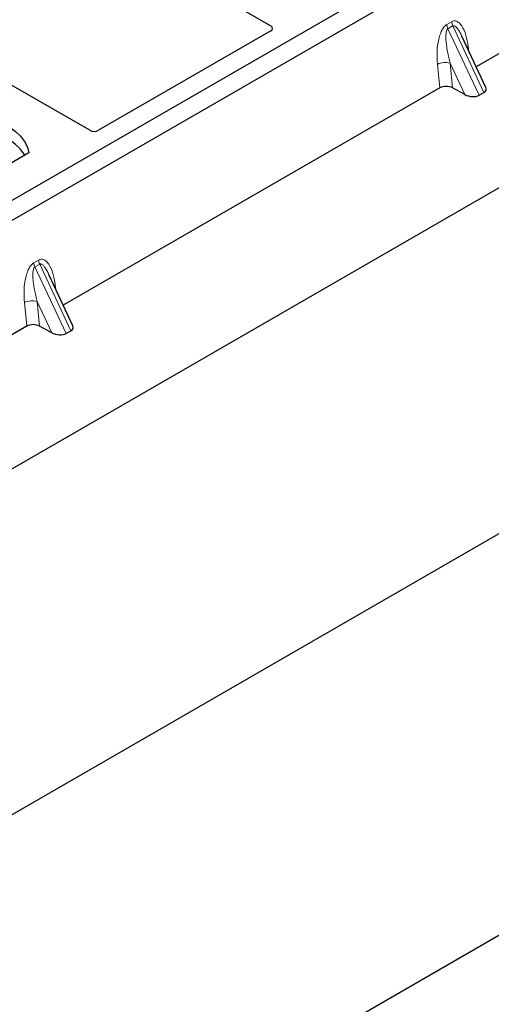
# Model space of a CAD drawing. Units: millimetres. Extents: x 0 to 420, y 0 to 297.
# Drawn here: x 275 to 282, y 104 to 117 of the extents above; entities that cross this region are included whole.
import ezdxf

# ---------------------------------------------------------------- set-up
doc = ezdxf.new("R2010")
doc.units = ezdxf.units.MM

msp = doc.modelspace()

# ---------------------------------------------------------------- linework, layer by layer
at = {"color": 7, "linetype": 'Continuous', "lineweight": 25}
for p, q in [((401.01579, 179.49089), (243.18955, 88.37974)), ((244.78762, 93.80907), (392.73874, 179.21943)), ((243.18955, 83.15388), (401.01579, 174.26503)), ((269.70547, 122.41625), (278.71447, 117.21547)), ((287.72994, 122.09358), (273.02212, 113.60294)), ((287.95622, 121.96296), (273.2484, 113.47232)), ((286.28813, 119.50995), (281.38871, 116.68157)), ((278.7148, 117.15051), (276.47225, 115.85591)), ((281.51399, 116.41363), (281.20196, 117.08097)), ((276.36022, 115.85591), (274.49235, 116.9342)), ((280.91412, 116.40759), (276.0147, 113.57922)), ((281.24008, 116.32213), (281.08181, 116.4085)), ((281.42673, 116.31228), (281.48912, 116.3483)), ((275.56771, 115.56232), (273.02212, 114.09279)), ((276.13998, 113.31128), (275.82795, 113.97862)), ((275.54011, 113.30524), (274.36261, 112.62549)), ((275.86607, 113.21978), (275.7078, 113.30615)), ((276.05272, 113.20993), (276.11511, 113.24595))]:
    msp.add_line(p, q, dxfattribs=at)
at = {"color": 8, "linetype": 'Continuous', "lineweight": 18}
for p, q in [((281.00537, 117.23339), (281.06776, 117.26941)), ((281.08357, 117.21566), (281.02118, 117.17964)), ((281.08357, 117.21566), (281.48912, 116.3483)), ((281.42673, 116.31228), (281.02118, 117.17964)), ((281.28516, 116.94703), (281.29294, 116.8864)), ((280.91412, 116.40759), (280.88356, 116.7152)), ((281.24008, 116.32213), (281.05001, 116.72862)), ((281.05001, 116.72862), (281.08181, 116.4085)), ((275.63136, 114.13104), (275.69375, 114.16706)), ((275.70956, 114.11331), (275.64717, 114.07729)), ((275.70956, 114.11331), (276.11511, 113.24595)), ((276.05272, 113.20993), (275.64717, 114.07729)), ((275.91115, 113.84468), (275.91893, 113.78405)), ((275.54011, 113.30524), (275.50955, 113.61284)), ((275.86607, 113.21978), (275.676, 113.62627)), ((275.676, 113.62627), (275.7078, 113.30615))]:
    msp.add_line(p, q, dxfattribs=at)
at = {"color": 8, "linetype": 'Continuous', "lineweight": 18, "flags": 128}
for points in [[(281.26974, 116.93602), (281.27052, 116.93669), (281.28516, 116.94703)], [(275.89573, 113.83367), (275.89651, 113.83434), (275.91115, 113.84468)]]:
    msp.add_lwpolyline(points, dxfattribs=at)
at = {"color": 7, "linetype": 'Continuous', "lineweight": 25, "flags": 128}
for points in [[(274.63432, 116.10115), (274.76306, 116.08982), (274.88829, 116.06918), (275.00798, 116.03957), (275.12023, 116.00145), (275.22322, 115.95544), (275.3153, 115.90228), (275.395, 115.84283), (275.46103, 115.77803), (275.51233, 115.70893), (275.54808, 115.63664), (275.56771, 115.56232)], [(275.51357, 115.53107), (275.50505, 115.5454), (275.45413, 115.61366), (275.38872, 115.67768), (275.30986, 115.73644), (275.21882, 115.78899), (275.11705, 115.83451), (275.00615, 115.87227), (274.8879, 115.90167), (274.76418, 115.92224), (274.63695, 115.93366)]]:
    msp.add_lwpolyline(points, dxfattribs=at)
at = {"color": 8, "linetype": 'Continuous', "lineweight": 18}
for centre, radius, start, end in [((281.1795, 117.25539), 0.17551, 187.201049, 205.569547), ((281.24189, 117.29141), 0.17551, 187.201049, 205.569547), ((280.98293, 116.52176), 0.21747, 72.03349, 117.188958), ((275.80549, 114.15304), 0.17551, 187.201049, 205.569547), ((275.86788, 114.18906), 0.17551, 187.201049, 205.569547), ((275.60892, 113.41941), 0.21747, 72.03349, 117.188958)]:
    msp.add_arc(centre, radius, start, end, dxfattribs=at)
at = {"color": 7, "linetype": 'Continuous', "lineweight": 25}
for centre, major_axis, ratio, start_param, end_param in [((278.65699, 117.18309), (0.08103, -0.00041), 0.5703075, 5.50967628, 7.06834258), ((280.9996, 116.35801), (0.12046, -0.00101), 0.57858637, 0.82458815, 2.36470515), ((281.3212, 116.37321), (0.13476, -0.02425), 0.55151739, 4.16902037, 5.70491011), ((281.38359, 116.40922), (0.13476, -0.02425), 0.55151739, 5.70491011, 6.6549599), ((276.41623, 115.88952), (0.08, 0), 0.5885797, 3.936676, 5.48810196), ((275.62559, 113.25566), (0.12046, -0.00101), 0.57858637, 0.82458815, 2.36470515), ((275.94718, 113.27086), (0.13476, -0.02425), 0.55151739, 4.16902037, 5.70491011), ((276.00958, 113.30687), (0.13476, -0.02425), 0.55151739, 5.70491011, 6.6549599)]:
    msp.add_ellipse(centre, major_axis=major_axis, ratio=ratio, start_param=start_param, end_param=end_param, dxfattribs=at)
at = {"color": 8, "linetype": 'Continuous', "lineweight": 18}
for points, knots in [([(280.88356, 116.7152), (280.8804, 116.76911), (280.87423, 116.87437), (280.89121, 117.01131), (280.91918, 117.10956), (280.94434, 117.16631), (280.97323, 117.20986), (280.99522, 117.22596), (281.00537, 117.23339)], [0, 0, 0, 0, 0.31098594, 0.6071606, 0.73262492, 0.83805746, 0.92522937, 1, 1, 1, 1]), ([(281.06776, 117.26941), (281.07825, 117.27389), (281.10097, 117.28361), (281.13559, 117.27671), (281.16977, 117.25422), (281.21526, 117.19838), (281.25938, 117.09671), (281.27643, 116.99773), (281.28516, 116.94703)], [0, 0, 0, 0, 0.074770631, 0.161942541, 0.267375077, 0.392839399, 0.689014056, 1, 1, 1, 1]), ([(281.20189, 117.08094), (281.19338, 117.09847), (281.17692, 117.13237), (281.1505, 117.17455), (281.12569, 117.20408), (281.106, 117.2173), (281.09209, 117.21924), (281.08631, 117.21681), (281.08357, 117.21566)], [0, 0, 0, 0, 0.28745525, 0.55577557, 0.75630466, 0.89593204, 0.95071277, 1, 1, 1, 1]), ([(281.02118, 117.17964), (281.01865, 117.17775), (281.01331, 117.17376), (281.00425, 117.15856), (280.99649, 117.12949), (280.993, 117.08363), (280.99465, 117.02621), (281.00183, 116.95704), (281.01394, 116.88201), (281.03024, 116.80395), (281.04346, 116.75358), (281.05001, 116.72862)], [0, 0, 0, 0, 0.02332053, 0.04924062, 0.11530744, 0.21018812, 0.33714952, 0.47881666, 0.65536117, 0.8292081, 1, 1, 1, 1]), ([(275.50955, 113.61284), (275.50639, 113.66676), (275.50021, 113.77202), (275.5172, 113.90896), (275.54517, 114.0072), (275.57033, 114.06396), (275.59922, 114.10751), (275.62121, 114.12361), (275.63136, 114.13104)], [0, 0, 0, 0, 0.310985944, 0.607160601, 0.732624923, 0.838057459, 0.925229369, 1, 1, 1, 1]), ([(275.69375, 114.16706), (275.70424, 114.17154), (275.72696, 114.18126), (275.76158, 114.17436), (275.79576, 114.15187), (275.84125, 114.09603), (275.88536, 113.99436), (275.90241, 113.89538), (275.91115, 113.84468)], [0, 0, 0, 0, 0.07477063, 0.16194254, 0.26737508, 0.3928394, 0.68901406, 1, 1, 1, 1]), ([(275.82788, 113.97859), (275.81936, 113.99612), (275.8029, 114.03002), (275.77648, 114.07219), (275.75168, 114.10173), (275.73199, 114.11495), (275.71808, 114.11689), (275.7123, 114.11446), (275.70956, 114.11331)], [0, 0, 0, 0, 0.28745525, 0.55577557, 0.75630466, 0.89593204, 0.95071277, 1, 1, 1, 1]), ([(275.64717, 114.07729), (275.64464, 114.0754), (275.6393, 114.07141), (275.63024, 114.05621), (275.62248, 114.02714), (275.61899, 113.98128), (275.62064, 113.92386), (275.62782, 113.85469), (275.63993, 113.77966), (275.65623, 113.7016), (275.66945, 113.65123), (275.676, 113.62627)], [0, 0, 0, 0, 0.02332053, 0.04924062, 0.11530744, 0.21018812, 0.33714952, 0.47881666, 0.65536117, 0.8292081, 1, 1, 1, 1])]:
    msp.add_open_spline(points, degree=3, knots=knots, dxfattribs=at)

doc.saveas('drawing.dxf')
